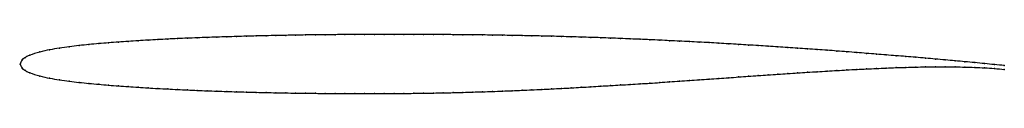
# Model space of a CAD drawing. Units: metres. Extents: x 0 to 1, y -0.03 to 0.03.
import ezdxf

# ---------------------------------------------------------------- set-up
doc = ezdxf.new("R2010")
doc.units = ezdxf.units.M

msp = doc.modelspace()

# ---------------------------------------------------------------- linework, layer by layer
at = {"color": 1}
msp.add_open_spline([(1, -0.0016), (0.9933, -0.0009), (0.9833, 0), (0.97, 0.0014), (0.96, 0.0023), (0.95, 0.0032), (0.94, 0.0041), (0.93, 0.005), (0.92, 0.0059), (0.91, 0.0068), (0.9, 0.0076), (0.89, 0.0084), (0.88, 0.0092), (0.87, 0.01), (0.86, 0.0108), (0.85, 0.0116), (0.84, 0.0124), (0.83, 0.0132), (0.82, 0.0139), (0.81, 0.0146), (0.8, 0.0153), (0.79, 0.016), (0.78, 0.0167), (0.77, 0.0174), (0.76, 0.0181), (0.75, 0.0187), (0.74, 0.0193), (0.73, 0.0199), (0.72, 0.0205), (0.71, 0.0211), (0.7, 0.0217), (0.69, 0.0222), (0.68, 0.0227), (0.67, 0.0232), (0.66, 0.0237), (0.65, 0.0242), (0.64, 0.0247), (0.63, 0.0251), (0.62, 0.0255), (0.61, 0.0259), (0.6, 0.0263), (0.59, 0.0267), (0.58, 0.027), (0.57, 0.0273), (0.56, 0.0276), (0.55, 0.0279), (0.54, 0.0282), (0.53, 0.0284), (0.52, 0.0286), (0.51, 0.0288), (0.5, 0.029), (0.49, 0.0292), (0.48, 0.0294), (0.47, 0.0295), (0.46, 0.0296), (0.45, 0.0297), (0.44, 0.0298), (0.43, 0.0299), (0.42, 0.03), (0.41, 0.0301), (0.4, 0.0301), (0.39, 0.0301), (0.38, 0.0301), (0.37, 0.0301), (0.36, 0.0301), (0.35, 0.0301), (0.34, 0.03), (0.33, 0.0299), (0.32, 0.0298), (0.31, 0.0297), (0.3, 0.0296), (0.29, 0.0295), (0.28, 0.0293), (0.27, 0.0291), (0.26, 0.0289), (0.25, 0.0287), (0.24, 0.0285), (0.23, 0.0282), (0.22, 0.0279), (0.21, 0.0276), (0.2, 0.0273), (0.19, 0.027), (0.18, 0.0266), (0.17, 0.0262), (0.16, 0.0258), (0.15, 0.0253), (0.14, 0.0248), (0.13, 0.0242), (0.12, 0.0236), (0.11, 0.023), (0.1, 0.0223), (0.09, 0.0215), (0.08, 0.0207), (0.07, 0.0198), (0.06, 0.0187), (0.05, 0.0175), (0.04, 0.0162), (0.0299, 0.0144), (0.0203, 0.0125), (0.0087, 0.0087), (0.0049, 0.0061), (0.0019, 0.0054), (-0.0004, -0.0018), (-0.0004, 0.0018), (0.0019, -0.0054), (0.0049, -0.0061), (0.0087, -0.0087), (0.0203, -0.0125), (0.0299, -0.0144), (0.04, -0.0162), (0.05, -0.0175), (0.06, -0.0187), (0.07, -0.0197), (0.08, -0.0206), (0.09, -0.0215), (0.1, -0.0223), (0.11, -0.023), (0.12, -0.0237), (0.13, -0.0243), (0.14, -0.0249), (0.15, -0.0254), (0.16, -0.0259), (0.17, -0.0264), (0.18, -0.0268), (0.19, -0.0272), (0.2, -0.0276), (0.21, -0.0279), (0.22, -0.0282), (0.23, -0.0285), (0.24, -0.0288), (0.25, -0.029), (0.26, -0.0292), (0.27, -0.0294), (0.28, -0.0296), (0.29, -0.0297), (0.3, -0.0298), (0.31, -0.0299), (0.32, -0.03), (0.33, -0.0301), (0.34, -0.0301), (0.35, -0.0301), (0.36, -0.0301), (0.37, -0.0301), (0.38, -0.03), (0.39, -0.0299), (0.4, -0.0298), (0.41, -0.0297), (0.42, -0.0295), (0.43, -0.0293), (0.44, -0.0291), (0.45, -0.0288), (0.46, -0.0285), (0.47, -0.0282), (0.48, -0.0279), (0.49, -0.0275), (0.5, -0.0271), (0.51, -0.0267), (0.52, -0.0263), (0.53, -0.0258), (0.54, -0.0253), (0.55, -0.0248), (0.56, -0.0243), (0.57, -0.0237), (0.58, -0.0231), (0.59, -0.0225), (0.6, -0.0219), (0.61, -0.0213), (0.62, -0.0207), (0.63, -0.0201), (0.64, -0.0195), (0.65, -0.0188), (0.66, -0.0181), (0.67, -0.0174), (0.68, -0.0167), (0.69, -0.016), (0.7, -0.0153), (0.71, -0.0146), (0.72, -0.0139), (0.73, -0.0132), (0.74, -0.0125), (0.75, -0.0118), (0.76, -0.0111), (0.77, -0.0104), (0.78, -0.0097), (0.79, -0.009), (0.8, -0.0084), (0.81, -0.0078), (0.82, -0.0072), (0.83, -0.0066), (0.84, -0.006), (0.85, -0.0055), (0.86, -0.005), (0.87, -0.0045), (0.88, -0.0041), (0.89, -0.0037), (0.9, -0.0034), (0.91, -0.0031), (0.92, -0.0029), (0.93, -0.0028), (0.94, -0.0028), (0.95, -0.0029), (0.96, -0.0031), (0.97, -0.0034), (0.9833, -0.004), (0.9933, -0.0048), (1, -0.0055)], degree=3, knots=[0, 0, 0, 0, 0.009756, 0.014634, 0.019512, 0.02439, 0.029268, 0.034146, 0.039024, 0.043902, 0.04878, 0.053659, 0.058537, 0.063415, 0.068293, 0.073171, 0.078049, 0.082927, 0.087805, 0.092683, 0.097561, 0.102439, 0.107317, 0.112195, 0.117073, 0.121951, 0.126829, 0.131707, 0.136585, 0.141463, 0.146341, 0.15122, 0.156098, 0.160976, 0.165854, 0.170732, 0.17561, 0.180488, 0.185366, 0.190244, 0.195122, 0.2, 0.204878, 0.209756, 0.214634, 0.219512, 0.22439, 0.229268, 0.234146, 0.239024, 0.243902, 0.24878, 0.253659, 0.258537, 0.263415, 0.268293, 0.273171, 0.278049, 0.282927, 0.287805, 0.292683, 0.297561, 0.302439, 0.307317, 0.312195, 0.317073, 0.321951, 0.326829, 0.331707, 0.336585, 0.341463, 0.346341, 0.35122, 0.356098, 0.360976, 0.365854, 0.370732, 0.37561, 0.380488, 0.385366, 0.390244, 0.395122, 0.4, 0.404878, 0.409756, 0.414634, 0.419512, 0.42439, 0.429268, 0.434146, 0.439024, 0.443902, 0.44878, 0.453659, 0.458537, 0.463415, 0.468293, 0.473171, 0.478049, 0.482927, 0.487805, 0.492683, 0.497561, 0.502439, 0.507317, 0.512195, 0.517073, 0.521951, 0.526829, 0.531707, 0.536585, 0.541463, 0.546341, 0.55122, 0.556098, 0.560976, 0.565854, 0.570732, 0.57561, 0.580488, 0.585366, 0.590244, 0.595122, 0.6, 0.604878, 0.609756, 0.614634, 0.619512, 0.62439, 0.629268, 0.634146, 0.639024, 0.643902, 0.64878, 0.653659, 0.658537, 0.663415, 0.668293, 0.673171, 0.678049, 0.682927, 0.687805, 0.692683, 0.697561, 0.702439, 0.707317, 0.712195, 0.717073, 0.721951, 0.726829, 0.731707, 0.736585, 0.741463, 0.746341, 0.75122, 0.756098, 0.760976, 0.765854, 0.770732, 0.77561, 0.780488, 0.785366, 0.790244, 0.795122, 0.8, 0.804878, 0.809756, 0.814634, 0.819512, 0.82439, 0.829268, 0.834146, 0.839024, 0.843902, 0.84878, 0.853659, 0.858537, 0.863415, 0.868293, 0.873171, 0.878049, 0.882927, 0.887805, 0.892683, 0.897561, 0.902439, 0.907317, 0.912195, 0.917073, 0.921951, 0.926829, 0.931707, 0.936585, 0.941463, 0.946341, 0.95122, 0.956098, 0.960976, 0.965854, 0.970732, 0.97561, 0.980488, 0.985366, 0.990244, 1, 1, 1, 1], dxfattribs=at)
for p in [(0.35, 0.0301), (0.36, 0.0301), (0.37, 0.0301), (0.38, 0.0301), (0.39, 0.0301), (0.4, 0.0301), (0.41, 0.0301), (0.08, 0.0207), (0.09, 0.0215), (0.1, 0.0223), (0.11, 0.023), (0.12, 0.0236), (0.13, 0.0242), (0.14, 0.0248), (0.15, 0.0253), (0.16, 0.0258), (0.17, 0.0262), (0.18, 0.0266), (0.19, 0.027), (0.2, 0.0273), (0.21, 0.0276), (0.22, 0.0279), (0.23, 0.0282), (0.24, 0.0285), (0.25, 0.0287), (0.26, 0.0289), (0.27, 0.0291), (0.28, 0.0293), (0.29, 0.0295), (0.3, 0.0296), (0.31, 0.0297), (0.32, 0.0298), (0.33, 0.0299), (0.34, 0.03), (0.42, 0.03), (0.43, 0.0299), (0.44, 0.0298), (0.45, 0.0297), (0.46, 0.0296), (0.47, 0.0295), (0.48, 0.0294), (0.49, 0.0292), (0.5, 0.029), (0.51, 0.0288), (0.52, 0.0286), (0.53, 0.0284), (0.54, 0.0282), (0.55, 0.0279), (0.56, 0.0276), (0.57, 0.0273), (0.58, 0.027), (0.59, 0.0267), (0.6, 0.0263), (0.61, 0.0259), (0.62, 0.0255), (0.63, 0.0251), (0.64, 0.0247), (0.65, 0.0242), (0.66, 0.0237), (0.67, 0.0232), (0.68, 0.0227), (0.69, 0.0222), (0.7, 0.0217), (0.71, 0.0211), (0.72, 0.0205), (0.02, 0.0122), (0.03, 0.0144), (0.04, 0.0161), (0.05, 0.0175), (0.06, 0.0187), (0.07, 0.0198), (0.73, 0.0199), (0.74, 0.0193), (0.75, 0.0187), (0.76, 0.0181), (0.77, 0.0174), (0.78, 0.0167), (0.79, 0.016), (0.8, 0.0153), (0.81, 0.0146), (0.82, 0.0139), (0.83, 0.0132), (0.84, 0.0124), (0.85, 0.0116), (0.86, 0.0108), (0, 0), (0, 0), (0.002, 0.0043), (0.005, 0.0064), (0.01, 0.0089), (0.87, 0.01), (0.88, 0.0092), (0.89, 0.0084), (0.9, 0.0076), (0.91, 0.0068), (0.92, 0.0059), (0.93, 0.005), (0.94, 0.0041), (0.95, 0.0032), (0.96, 0.0023), (0.97, 0.0014), (0.98, 0.0004), (0.002, -0.0043), (0.005, -0.0064), (0.01, -0.0089), (0.78, -0.0097), (0.79, -0.009), (0.8, -0.0084), (0.81, -0.0078), (0.82, -0.0072), (0.83, -0.0066), (0.84, -0.006), (0.85, -0.0055), (0.86, -0.005), (0.87, -0.0045), (0.88, -0.0041), (0.89, -0.0037), (0.9, -0.0034), (0.91, -0.0031), (0.92, -0.0029), (0.93, -0.0028), (0.94, -0.0028), (0.95, -0.0029), (0.96, -0.0031), (0.97, -0.0034), (0.98, -0.0039), (0.99, -0.0006), (0.99, -0.0046), (1, -0.0016), (1, -0.0055), (0.02, -0.0122), (0.03, -0.0144), (0.04, -0.0161), (0.05, -0.0175), (0.06, -0.0187), (0.07, -0.0197), (0.64, -0.0195), (0.65, -0.0188), (0.66, -0.0181), (0.67, -0.0174), (0.68, -0.0167), (0.69, -0.016), (0.7, -0.0153), (0.71, -0.0146), (0.72, -0.0139), (0.73, -0.0132), (0.74, -0.0125), (0.75, -0.0118), (0.76, -0.0111), (0.77, -0.0104), (0.08, -0.0206), (0.09, -0.0215), (0.1, -0.0223), (0.11, -0.023), (0.12, -0.0237), (0.13, -0.0243), (0.14, -0.0249), (0.15, -0.0254), (0.16, -0.0259), (0.17, -0.0264), (0.18, -0.0268), (0.19, -0.0272), (0.2, -0.0276), (0.21, -0.0279), (0.22, -0.0282), (0.23, -0.0285), (0.24, -0.0288), (0.25, -0.029), (0.26, -0.0292), (0.27, -0.0294), (0.28, -0.0296), (0.29, -0.0297), (0.3, -0.0298), (0.31, -0.0299), (0.32, -0.03), (0.38, -0.03), (0.39, -0.0299), (0.4, -0.0298), (0.41, -0.0297), (0.42, -0.0295), (0.43, -0.0293), (0.44, -0.0291), (0.45, -0.0288), (0.46, -0.0285), (0.47, -0.0282), (0.48, -0.0279), (0.49, -0.0275), (0.5, -0.0271), (0.51, -0.0267), (0.52, -0.0263), (0.53, -0.0258), (0.54, -0.0253), (0.55, -0.0248), (0.56, -0.0243), (0.57, -0.0237), (0.58, -0.0231), (0.59, -0.0225), (0.6, -0.0219), (0.61, -0.0213), (0.62, -0.0207), (0.63, -0.0201), (0.33, -0.0301), (0.34, -0.0301), (0.35, -0.0301), (0.36, -0.0301), (0.37, -0.0301)]:
    msp.add_point(p)

doc.saveas('drawing.dxf')
